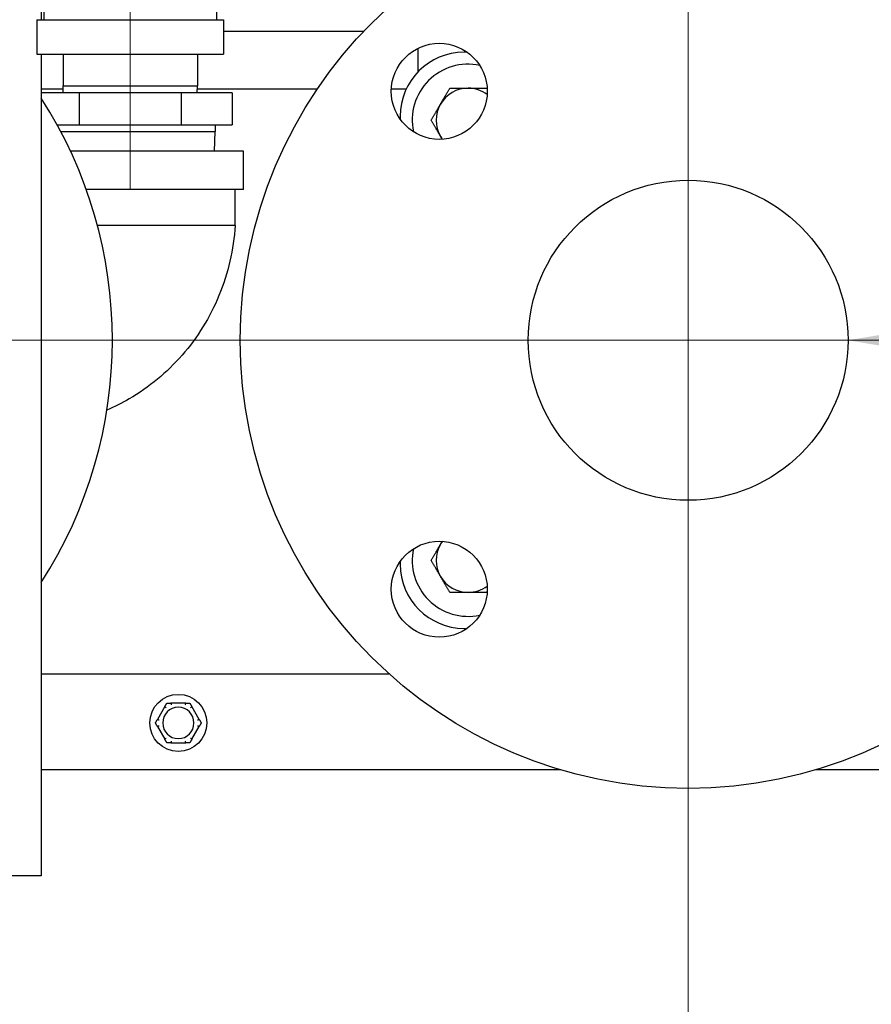
# Model space of a CAD drawing. Units: inches. Extents: x 5 to 216, y -1 to 148.
# Drawn here: x 178 to 185, y 57 to 65 of the extents above; entities that cross this region are included whole.
import ezdxf

# ---------------------------------------------------------------- set-up
doc = ezdxf.new("R2010")
doc.units = ezdxf.units.IN
doc.header["$LTSCALE"] = 13
doc.header["$MEASUREMENT"] = 0
doc.linetypes.add('CHAIN', pattern=[0.7087, 0.4724, -0.0591, 0.1181, -0.0591])
for name, color, linetype, lineweight in [('Center Mark(ANSI)', 96, 'Continuous', 18), ('Centerline(ANSI)', 96, 'CHAIN', 18), ('Dimensions(ANSI)', 7, 'Continuous', 18), ('Visible Edges(ANSI)', 7, 'Continuous', 25), ('Visible Tangent Edges(ANSI)', 7, 'Continuous', 25)]:
    doc.layers.add(name, color=color, linetype=linetype, lineweight=lineweight)
doc.styles.add('MESTEK', font='arial.ttf')
doc.dimstyles.new('MESTEK FRACTIONS', dxfattribs={"dimscale": 13, "dimtxt": 0.08, "dimasz": 0.098425, "dimexe": 0.063, "dimexo": 0.0625, "dimgap": 0.031496, "dimtad": 0, "dimtih": 1, "dimtoh": 1, "dimdec": 5, "dimrnd": 1e-08, "dimzin": 1, "dimdsep": 46, "dimlunit": 5, "dimtxsty": 'MESTEK', "dimcen": 0.09, "dimdle": 0.393701, "dimclrd": 7, "dimclre": 7, "dimclrt": 7, "dimadec": 0, "dimazin": 0, "dimtfac": 1, "dimtofl": 0, "dimtmove": 0, "dimatfit": 3, "dimfxl": 0, "dimfrac": 2, "dimtolj": 1, "dimtzin": 0, "dimlwd": 15, "dimlwe": 15, "dimarcsym": 0})

# ---------------------------------------------------------------- blocks, each defined once
blk = doc.blocks.new('*D32')
at = {"layer": 'Defpoints', "color": 0, "linetype": 'Continuous'}
for p in [(182.0494, 62.1485), (184.5494, 62.1485)]:
    blk.add_point(p, dxfattribs=at)
at = {"layer": 'Dimensions(ANSI)', "color": 7, "linetype": 'Continuous', "lineweight": 15}
for p, q in [((183.2994, 60.9785), (183.2994, 63.3185)), ((182.1294, 62.1485), (184.4694, 62.1485)), ((199.8183, 62.1485), (185.8289, 62.1485))]:
    blk.add_line(p, q, dxfattribs=at)
at = {"layer": 'Dimensions(ANSI)', "color": 7, "linetype": 'Continuous'}
blk.add_solid([(185.8289, 62.3618), (185.8289, 61.9353), (184.5494, 62.1485)], dxfattribs=at)
at = {"layer": 'Dimensions(ANSI)', "color": 7, "linetype": 'Continuous', "lineweight": 18, "insert": (200.2278, 64.4409), "char_height": 1.04, "attachment_point": 1, "style": 'MESTEK'}
blk.add_mtext('\\A1; ∅2 1/2 in\\P[64 mm]{\\PASME INLET FLANGE}', dxfattribs=at)
blk = doc.blocks.new('*D36')
at = {"layer": 'Defpoints', "color": 0, "linetype": 'Continuous'}
for p in [(175.2994, 62.1485), (183.2994, 62.1485), (183.2994, 55.3498)]:
    blk.add_point(p, dxfattribs=at)
at = {"layer": 'Dimensions(ANSI)', "color": 7, "linetype": 'Continuous', "lineweight": 15}
for p, q in [((175.2994, 61.336), (175.2994, 54.5308)), ((183.2994, 61.336), (183.2994, 54.5308)), ((176.5789, 55.3498), (182.0199, 55.3498)), ((183.2994, 55.3498), (199.961, 55.3498))]:
    blk.add_line(p, q, dxfattribs=at)
at = {"layer": 'Dimensions(ANSI)', "color": 7, "linetype": 'Continuous'}
for points in [[(176.5789, 55.5631), (176.5789, 55.1365), (175.2994, 55.3498)], [(182.0199, 55.5631), (182.0199, 55.1365), (183.2994, 55.3498)]]:
    blk.add_solid(points, dxfattribs=at)
at = {"layer": 'Dimensions(ANSI)', "color": 7, "linetype": 'Continuous', "lineweight": 18, "insert": (200.3704, 56.8851), "char_height": 1.04, "attachment_point": 1, "style": 'MESTEK'}
blk.add_mtext('\\A1; 8 in\\P[203 mm]', dxfattribs=at)
blk = doc.blocks.new('*D37')
at = {"layer": 'Defpoints', "color": 0, "linetype": 'Continuous'}
for p in [(183.2994, 62.1485), (183.2994, 51.7104), (179.2994, 42.2423)]:
    blk.add_point(p, dxfattribs=at)
at = {"layer": 'Dimensions(ANSI)', "color": 7, "linetype": 'Continuous', "lineweight": 15}
for p, q in [((183.2994, 61.336), (183.2994, 50.8914)), ((179.2994, 43.0548), (179.2994, 52.5294)), ((180.5789, 51.7104), (182.0199, 51.7104)), ((183.2994, 51.7104), (200.1009, 51.7104))]:
    blk.add_line(p, q, dxfattribs=at)
at = {"layer": 'Dimensions(ANSI)', "color": 7, "linetype": 'Continuous'}
for points in [[(180.5789, 51.9237), (180.5789, 51.4972), (179.2994, 51.7104)], [(182.0199, 51.9237), (182.0199, 51.4972), (183.2994, 51.7104)]]:
    blk.add_solid(points, dxfattribs=at)
at = {"layer": 'Dimensions(ANSI)', "color": 7, "linetype": 'Continuous', "lineweight": 18, "insert": (200.5104, 53.2436), "char_height": 1.04, "attachment_point": 1, "style": 'MESTEK'}
blk.add_mtext('\\A1; 4 in\\P[102 mm]', dxfattribs=at)

msp = doc.modelspace()

# ---------------------------------------------------------------- linework, layer by layer
at = {"layer": 'Center Mark(ANSI)', "color": 7, "linetype": 'Continuous'}
for p, q in [((183.2994142, 67.2760956), (183.2994142, 57.0209775)), ((180.4269732, 62.1485365), (170.1718551, 62.1485365)), ((188.4269732, 62.1485365), (178.1718551, 62.1485365))]:
    msp.add_line(p, q, dxfattribs=at)
at = {"layer": 'Centerline(ANSI)', "color": 7, "linetype": 'Continuous'}
msp.add_line((178.9394142, 65.6423121), (178.9394142, 63.3229521), dxfattribs=at)
at = {"layer": 'Visible Edges(ANSI)', "color": 7}
for p, q in [((178.2439578, 65.4707302), (178.2439578, 64.6526321)), ((178.2644142, 64.8826321), (178.2644142, 64.6526321)), ((179.6144142, 64.8826321), (179.6144142, 64.6526321)), ((178.2094142, 64.6526321), (179.6694142, 64.6526321)), ((178.2094142, 64.6526321), (178.2094142, 64.3826321)), ((179.6694142, 64.6526321), (179.6694142, 64.3826321)), ((178.2094142, 64.3826321), (179.6694142, 64.3826321)), ((178.2439578, 64.3826321), (178.2439578, 57.9660365)), ((178.4144142, 64.3826321), (178.4144142, 64.1354521)), ((179.4644142, 64.3826321), (179.4644142, 64.1354521)), ((181.1900392, 64.2461708), (181.1900392, 64.4299119)), ((181.5724054, 64.3985365), (181.5494142, 64.3985365)), ((178.2439578, 64.1137865), (178.4150912, 64.1137865)), ((178.5410425, 64.0826321), (178.2439578, 64.0826321)), ((178.4144142, 64.1354521), (179.4644142, 64.1354521)), ((178.4160648, 64.0826321), (178.4144142, 64.1354521)), ((179.3377859, 64.0826321), (178.5410425, 64.0826321)), ((178.5410425, 64.0826321), (178.5410425, 63.8326321)), ((179.3377859, 64.0826321), (179.3377859, 63.8326321)), ((179.7361575, 64.0826321), (179.3377859, 64.0826321)), ((179.4627636, 64.0826321), (179.4644142, 64.1354521)), ((179.4637371, 64.1137865), (180.4032456, 64.1137865)), ((179.7361575, 64.0826321), (179.7361575, 63.8326321)), ((180.9804426, 64.1137865), (181.0981189, 64.1137865)), ((181.0494142, 63.8985365), (181.0494142, 63.8755453)), ((178.3676094, 63.8326321), (178.5410425, 63.8326321)), ((178.3962914, 63.7792884), (179.6027847, 63.7792884)), ((178.5410425, 63.8326321), (179.3377859, 63.8326321)), ((179.3377859, 63.8326321), (179.7361575, 63.8326321)), ((179.5979972, 63.6260894), (179.6027847, 63.7792884)), ((179.6027847, 63.8326321), (179.6027847, 63.7792884)), ((179.8244142, 63.6260894), (178.4722422, 63.6260894)), ((179.8244142, 63.3260894), (179.8244142, 63.6260894)), ((179.8244142, 63.3260894), (178.5953767, 63.3260894)), ((179.7594142, 63.0460894), (179.7594142, 63.3260894)), ((179.7594142, 63.0460894), (178.6823713, 63.0460894)), ((181.0494142, 60.4215278), (181.0494142, 60.3985365)), ((181.5494142, 59.8985365), (181.5724054, 59.8985365)), ((178.2439578, 59.5440365), (180.9613424, 59.5440365)), ((179.373281, 59.3145865), (179.2567974, 59.3145865)), ((179.2099261, 59.2875254), (179.1516843, 59.1866477)), ((179.478394, 59.1866477), (179.4201522, 59.2875254)), ((179.1516843, 59.1325254), (179.2099261, 59.0316477)), ((179.4201522, 59.0316477), (179.478394, 59.1325254)), ((179.2567974, 59.0045865), (179.373281, 59.0045865)), ((182.3007502, 58.7940365), (178.2439578, 58.7940365)), ((191.0337892, 58.7940365), (184.2980782, 58.7940365)), ((178.2439578, 57.9660365), (176.3384578, 57.9660365))]:
    msp.add_line(p, q, dxfattribs=at)
for centre, radius in [((183.2994142, 62.1485365), 3.5), ((181.3548705, 64.0930802), 0.375), ((183.2994142, 62.1485365), 1.25), ((181.3548705, 60.2039929), 0.375), ((179.3150392, 59.1595865), 0.223)]:
    msp.add_circle(centre, radius, dxfattribs=at)
for centre, radius, start, end in [((181.5494142, 63.8985365), 0.5, 90, 180), ((181.5804142, 63.8675365), 0.4375, 78.12603837, 191.87396163), ((181.5804142, 63.8675365), 0.25, 90, 150), ((181.5804142, 63.8675365), 0.25, 53.51515529, 90), ((175.2994142, 62.1485365), 3.5, 327.27745973, 32.72254027), ((181.5804142, 63.8675365), 0.25, 150, 210), ((181.5804142, 63.8675365), 0.25, 210, 216.48484471), ((181.5804142, 60.4295365), 0.25, 150, 210), ((181.5804142, 60.4295365), 0.25, 143.51515529, 150), ((181.5804142, 60.4295365), 0.4375, 168.12603837, 281.87396163), ((181.5494142, 60.3985365), 0.5, 180, 270), ((181.5804142, 60.4295365), 0.25, 210, 270), ((181.5804142, 60.4295365), 0.25, 270, 306.48484471), ((179.3150392, 59.1595865), 0.122, 90, 270), ((179.3150392, 59.1595865), 0.122, 270, 90)]:
    msp.add_arc(centre, radius, start, end, dxfattribs=at)
for points, weights in [([(181.3639078, 63.9925365), (181.3974015, 64.0505492), (181.4360766, 64.1175365)], [1, 1.04314139574, 1.01001874936]), ([(181.4360766, 64.1175365), (181.5134269, 64.1175365), (181.5804142, 64.1175365)], [1.01001874936, 1.04314139574, 1]), ([(181.5804142, 64.1175365), (181.6474015, 64.1175365), (181.7247517, 64.1175365)], [1, 1.04314139574, 1.01001874936]), ([(181.7247517, 64.1175365), (181.7271555, 64.1133731), (181.7295206, 64.1092766)], [1.01001874936, 1.01201599956, 1.01373595944]), ([(181.291739, 63.8675365), (181.3304142, 63.9345238), (181.3639078, 63.9925365)], [1.01001874936, 1.04314139574, 1]), ([(181.3639078, 63.7425365), (181.3304142, 63.8005492), (181.291739, 63.8675365)], [1, 1.04314139574, 1.01001874936]), ([(181.3776286, 63.7187714), (181.3707477, 63.7306895), (181.3639078, 63.7425365)], [1.01406245596, 1.00851764417, 1]), ([(181.291739, 60.4295365), (181.3304142, 60.4965238), (181.3639078, 60.5545365)], [1.01001874936, 1.04314139574, 1]), ([(181.3639078, 60.5545365), (181.3707477, 60.5663835), (181.3776286, 60.5783017)], [1, 1.00851764417, 1.01406245596]), ([(181.3639078, 60.3045365), (181.3304142, 60.3625492), (181.291739, 60.4295365)], [1, 1.04314139574, 1.01001874936]), ([(181.4360766, 60.1795365), (181.3974015, 60.2465238), (181.3639078, 60.3045365)], [1.01001874936, 1.04314139574, 1]), ([(181.5804142, 60.1795365), (181.5134269, 60.1795365), (181.4360766, 60.1795365)], [1, 1.04314139574, 1.01001874936]), ([(181.7247517, 60.1795365), (181.6474015, 60.1795365), (181.5804142, 60.1795365)], [1.01001874936, 1.04314139574, 1]), ([(181.7295206, 60.1877964), (181.7271555, 60.1837), (181.7247517, 60.1795365)], [1.01373595944, 1.01201599956, 1.01001874936]), ([(179.2099261, 59.2875254), (179.2174343, 59.3005299), (179.2255499, 59.3145865)], [1.0028725317, 1.00557888429, 1]), ([(179.2255499, 59.3145865), (179.2417811, 59.3145865), (179.2567974, 59.3145865)], [1, 1.00557888429, 1.0028725317]), ([(179.373281, 59.3145865), (179.3882972, 59.3145865), (179.4045285, 59.3145865)], [1.0028725317, 1.00557888429, 1]), ([(179.4045285, 59.3145865), (179.4126441, 59.3005299), (179.4201522, 59.2875254)], [1, 1.00557888429, 1.0028725317]), ([(179.1360606, 59.1595865), (179.1441762, 59.1736432), (179.1516843, 59.1866477)], [1, 1.00557888429, 1.0028725317]), ([(179.1516843, 59.1325254), (179.1441762, 59.1455299), (179.1360606, 59.1595865)], [1.0028725317, 1.00557888429, 1]), ([(179.478394, 59.1866477), (179.4859021, 59.1736432), (179.4940178, 59.1595865)], [1.0028725317, 1.00557888429, 1]), ([(179.4940178, 59.1595865), (179.4859021, 59.1455299), (179.478394, 59.1325254)], [1, 1.00557888429, 1.0028725317]), ([(179.2255499, 59.0045865), (179.2174343, 59.0186432), (179.2099261, 59.0316477)], [1, 1.00557888429, 1.0028725317]), ([(179.2567974, 59.0045865), (179.2417811, 59.0045865), (179.2255499, 59.0045865)], [1.0028725317, 1.00557888429, 1]), ([(179.4045285, 59.0045865), (179.3882972, 59.0045865), (179.373281, 59.0045865)], [1, 1.00557888429, 1.0028725317]), ([(179.4201522, 59.0316477), (179.4126441, 59.0186432), (179.4045285, 59.0045865)], [1.0028725317, 1.00557888429, 1])]:
    msp.add_rational_spline(points, weights, degree=2, dxfattribs=at)
for points, knots in [([(179.7594142, 63.0460894), (179.7476806, 62.8586959), (179.7045692, 62.67074), (179.5632145, 62.3285609), (179.4647584, 62.1691977), (179.2270136, 61.8972742), (179.0855645, 61.7803824), (178.8749062, 61.658238), (178.8166049, 61.6290177), (178.7566922, 61.60335)], [0, 0, 0, 0, 1.430734967, 1.430734967, 2.821126536, 2.821126536, 4.183074107, 4.183074107, 4.676658414, 4.676658414, 4.676658414, 4.676658414]), ([(179.2567974, 59.3145865), (179.2570092, 59.3145865), (179.2572055, 59.3145773), (179.2575984, 59.3145304), (179.2577852, 59.3144856), (179.2580441, 59.3143514), (179.25812, 59.3142671), (179.2581389, 59.3141606)], [0.246210954294, 0.246210954294, 0.246210954294, 0.246210954294, 0.248887649406, 0.248887649406, 0.252269919384, 0.252269919384, 0.255407813451, 0.255407813451, 0.255407813451, 0.255407813451]), ([(179.2581389, 59.3141606), (179.2582132, 59.3137441), (179.2583401, 59.3130324), (179.2586885, 59.3110899), (179.258908, 59.3098712), (179.2593322, 59.3075334), (179.259518, 59.3065141), (179.2599075, 59.3043888), (179.2601098, 59.3032909), (179.2603204, 59.3021541), (179.2603267, 59.3021203), (179.2603329, 59.3020865)], [-0.04181798159, -0.04181798159, -0.04181798159, -0.04181798159, -0.02953577043, -0.02953577043, -0.01707681966, -0.01707681966, -0.00854850754, -0.00854850754, 0, 0, 0.00026174704, 0.00026174704, 0.00026174704, 0.00026174704]), ([(179.3697454, 59.3020865), (179.3697517, 59.3021203), (179.3697579, 59.3021541), (179.3699686, 59.3032909), (179.3701708, 59.3043888), (179.3705604, 59.3065141), (179.3707461, 59.3075334), (179.3711704, 59.3098712), (179.3713898, 59.3110899), (179.3717383, 59.3130324), (179.3718652, 59.3137441), (179.3719394, 59.3141606)], [-0.04205683924, -0.04205683924, -0.04205683924, -0.04205683924, -0.04179523458, -0.04179523458, -0.03325137703, -0.03325137703, -0.0247277039, -0.0247277039, -0.01227553021, -0.01227553021, 0, 0, 0, 0]), ([(179.3719394, 59.3141606), (179.3719555, 59.3142509), (179.3720127, 59.3143264), (179.3722837, 59.3144981), (179.372578, 59.3145564), (179.373047, 59.3145836), (179.3731612, 59.3145865), (179.373281, 59.3145865)], [0.08194423118, 0.08194423118, 0.08194423118, 0.08194423118, 0.08540398279, 0.08540398279, 0.09164473457, 0.09164473457, 0.09350273285, 0.09350273285, 0.09350273285, 0.09350273285]), ([(179.2096242, 59.2861506), (179.2095538, 59.28621), (179.2095169, 59.2862978), (179.2095045, 59.2866199), (179.209602, 59.286905), (179.2098134, 59.2873245), (179.2098672, 59.2874233), (179.2099261, 59.2875254)], [0.08197546392, 0.08197546392, 0.08197546392, 0.08197546392, 0.08545043264, 0.08545043264, 0.09170275594, 0.09170275594, 0.09353053002, 0.09353053002, 0.09353053002, 0.09353053002]), ([(179.2189837, 59.2782135), (179.2189576, 59.2782358), (179.2189314, 59.2782581), (179.2180522, 59.279009), (179.2172026, 59.2797331), (179.2155568, 59.2811331), (179.2147669, 59.2818036), (179.2129544, 59.2833399), (179.2120088, 59.2841393), (179.2105007, 59.2854123), (179.2099478, 59.2858781), (179.2096242, 59.2861506)], [-0.04205683924, -0.04205683924, -0.04205683924, -0.04205683924, -0.04179523458, -0.04179523458, -0.03325137703, -0.03325137703, -0.0247277039, -0.0247277039, -0.01227553021, -0.01227553021, 0, 0, 0, 0]), ([(179.4204541, 59.2861506), (179.4201305, 59.2858781), (179.4195776, 59.2854123), (179.4180696, 59.2841393), (179.4171239, 59.2833399), (179.4153114, 59.2818036), (179.4145216, 59.2811331), (179.4128757, 59.2797331), (179.4120261, 59.279009), (179.4111469, 59.2782581), (179.4111208, 59.2782358), (179.4110947, 59.2782135)], [-0.04181798159, -0.04181798159, -0.04181798159, -0.04181798159, -0.02953577043, -0.02953577043, -0.01707681966, -0.01707681966, -0.00854850754, -0.00854850754, 0, 0, 0.00026174704, 0.00026174704, 0.00026174704, 0.00026174704]), ([(179.4201522, 59.2875254), (179.4202679, 59.2873251), (179.4203649, 59.287135), (179.4205147, 59.2867699), (179.4205627, 59.2865961), (179.4205693, 59.2863203), (179.4205338, 59.2862177), (179.4204541, 59.2861506)], [0.244889682054, 0.244889682054, 0.244889682054, 0.244889682054, 0.247820142262, 0.247820142262, 0.251071382728, 0.251071382728, 0.254093083077, 0.254093083077, 0.254093083077, 0.254093083077]), ([(179.1516843, 59.1866477), (179.1518, 59.186848), (179.1519162, 59.1870271), (179.1521574, 59.1873394), (179.1522839, 59.1874678), (179.1525195, 59.1876114), (179.1526261, 59.187632), (179.152724, 59.1875965)], [0.244889682054, 0.244889682054, 0.244889682054, 0.244889682054, 0.247820142261, 0.247820142261, 0.251071382727, 0.251071382727, 0.254093083077, 0.254093083077, 0.254093083077, 0.254093083077]), ([(179.152724, 59.1875965), (179.1531218, 59.1874525), (179.1538016, 59.1872066), (179.1556581, 59.1865371), (179.1568233, 59.1861178), (179.15906, 59.1853163), (179.1600356, 59.1849676), (179.1620709, 59.1842422), (179.1631228, 59.1838685), (179.1642127, 59.1834825), (179.1642451, 59.183471), (179.1642774, 59.1834596)], [-0.04181798159, -0.04181798159, -0.04181798159, -0.04181798159, -0.02953577043, -0.02953577043, -0.01707681966, -0.01707681966, -0.00854850754, -0.00854850754, 0, 0, 0.00026174704, 0.00026174704, 0.00026174704, 0.00026174704]), ([(179.4658009, 59.1834596), (179.4658333, 59.183471), (179.4658657, 59.1834825), (179.4669555, 59.1838685), (179.4680074, 59.1842422), (179.4700428, 59.1849676), (179.4710184, 59.1853163), (179.4732551, 59.1861178), (179.4744202, 59.1865371), (179.4762767, 59.1872066), (179.4769566, 59.1874525), (179.4773544, 59.1875965)], [-0.04205683924, -0.04205683924, -0.04205683924, -0.04205683924, -0.04179523458, -0.04179523458, -0.03325137703, -0.03325137703, -0.0247277039, -0.0247277039, -0.01227553021, -0.01227553021, 0, 0, 0, 0]), ([(179.4773544, 59.1875965), (179.477441, 59.1876279), (179.4775355, 59.1876158), (179.4778206, 59.1874656), (179.4780188, 59.1872386), (179.4782763, 59.1868457), (179.4783351, 59.1867498), (179.478394, 59.1866477)], [0.08197546392, 0.08197546392, 0.08197546392, 0.08197546392, 0.08545043264, 0.08545043264, 0.09170275594, 0.09170275594, 0.09353053002, 0.09353053002, 0.09353053002, 0.09353053002]), ([(179.152724, 59.1315766), (179.1526374, 59.1315452), (179.1525429, 59.1315572), (179.1522577, 59.1317075), (179.1520596, 59.1319345), (179.151802, 59.1323273), (179.1517433, 59.1324233), (179.1516843, 59.1325254)], [0.08197546392, 0.08197546392, 0.08197546392, 0.08197546392, 0.08545043264, 0.08545043264, 0.09170275594, 0.09170275594, 0.09353053002, 0.09353053002, 0.09353053002, 0.09353053002]), ([(179.1642774, 59.1357135), (179.1642451, 59.1357021), (179.1642127, 59.1356906), (179.1631228, 59.1353046), (179.1620709, 59.1349308), (179.1600356, 59.1342055), (179.15906, 59.1338568), (179.1568233, 59.1330553), (179.1556581, 59.132636), (179.1538016, 59.1319665), (179.1531218, 59.1317205), (179.152724, 59.1315766)], [-0.04205683924, -0.04205683924, -0.04205683924, -0.04205683924, -0.04179523458, -0.04179523458, -0.03325137703, -0.03325137703, -0.0247277039, -0.0247277039, -0.01227553021, -0.01227553021, 0, 0, 0, 0]), ([(179.4773544, 59.1315766), (179.4769566, 59.1317205), (179.4762767, 59.1319665), (179.4744202, 59.132636), (179.4732551, 59.1330553), (179.4710184, 59.1338568), (179.4700428, 59.1342055), (179.4680074, 59.1349308), (179.4669555, 59.1353046), (179.4658657, 59.1356906), (179.4658333, 59.1357021), (179.4658009, 59.1357135)], [-0.04181798159, -0.04181798159, -0.04181798159, -0.04181798159, -0.02953577043, -0.02953577043, -0.01707681966, -0.01707681966, -0.00854850754, -0.00854850754, 0, 0, 0.00026174704, 0.00026174704, 0.00026174704, 0.00026174704]), ([(179.478394, 59.1325254), (179.4782783, 59.1323251), (179.4781622, 59.132146), (179.4779209, 59.1318337), (179.4777944, 59.1317052), (179.4775589, 59.1315616), (179.4774523, 59.1315411), (179.4773544, 59.1315766)], [0.244889682054, 0.244889682054, 0.244889682054, 0.244889682054, 0.247820142261, 0.247820142261, 0.251071382727, 0.251071382727, 0.254093083076, 0.254093083076, 0.254093083076, 0.254093083076]), ([(179.2099261, 59.0316477), (179.2098105, 59.031848), (179.2097135, 59.0320381), (179.2095637, 59.0324032), (179.2095156, 59.032577), (179.2095091, 59.0328528), (179.2095446, 59.0329554), (179.2096242, 59.0330224)], [0.244889682054, 0.244889682054, 0.244889682054, 0.244889682054, 0.247820142262, 0.247820142262, 0.251071382728, 0.251071382728, 0.254093083077, 0.254093083077, 0.254093083077, 0.254093083077]), ([(179.2096242, 59.0330224), (179.2099478, 59.033295), (179.2105007, 59.0337607), (179.2120088, 59.0350338), (179.2129544, 59.0358332), (179.2147669, 59.0373695), (179.2155568, 59.03804), (179.2172026, 59.03944), (179.2180522, 59.0401641), (179.2189314, 59.0409149), (179.2189576, 59.0409372), (179.2189837, 59.0409596)], [-0.04181798159, -0.04181798159, -0.04181798159, -0.04181798159, -0.02953577043, -0.02953577043, -0.01707681966, -0.01707681966, -0.00854850754, -0.00854850754, 0, 0, 0.00026174704, 0.00026174704, 0.00026174704, 0.00026174704]), ([(179.2581389, 59.0050125), (179.2581228, 59.0049222), (179.2580656, 59.0048466), (179.2577947, 59.0046749), (179.2575003, 59.0046167), (179.2570314, 59.0045895), (179.2569171, 59.0045865), (179.2567974, 59.0045865)], [0.08194423118, 0.08194423118, 0.08194423118, 0.08194423118, 0.08540398279, 0.08540398279, 0.09164473457, 0.09164473457, 0.09350273285, 0.09350273285, 0.09350273285, 0.09350273285]), ([(179.2603329, 59.0170865), (179.2603267, 59.0170528), (179.2603204, 59.017019), (179.2601098, 59.0158822), (179.2599075, 59.0147843), (179.259518, 59.012659), (179.2593322, 59.0116397), (179.258908, 59.0093019), (179.2586885, 59.0080832), (179.2583401, 59.0061407), (179.2582132, 59.005429), (179.2581389, 59.0050125)], [-0.04205683924, -0.04205683924, -0.04205683924, -0.04205683924, -0.04179523458, -0.04179523458, -0.03325137703, -0.03325137703, -0.0247277039, -0.0247277039, -0.01227553021, -0.01227553021, 0, 0, 0, 0]), ([(179.3719394, 59.0050125), (179.3718652, 59.005429), (179.3717383, 59.0061407), (179.3713898, 59.0080832), (179.3711704, 59.0093019), (179.3707461, 59.0116397), (179.3705604, 59.012659), (179.3701708, 59.0147843), (179.3699686, 59.0158822), (179.3697579, 59.017019), (179.3697517, 59.0170528), (179.3697454, 59.0170865)], [-0.04181798159, -0.04181798159, -0.04181798159, -0.04181798159, -0.02953577043, -0.02953577043, -0.01707681966, -0.01707681966, -0.00854850754, -0.00854850754, 0, 0, 0.00026174704, 0.00026174704, 0.00026174704, 0.00026174704]), ([(179.373281, 59.0045865), (179.3730691, 59.0045865), (179.3728729, 59.0045958), (179.3724799, 59.0046427), (179.3722931, 59.0046874), (179.3720343, 59.0048217), (179.3719584, 59.004906), (179.3719394, 59.0050125)], [0.246210954294, 0.246210954294, 0.246210954294, 0.246210954294, 0.248887649406, 0.248887649406, 0.252269919384, 0.252269919384, 0.255407813451, 0.255407813451, 0.255407813451, 0.255407813451]), ([(179.4110947, 59.0409596), (179.4111208, 59.0409372), (179.4111469, 59.0409149), (179.4120261, 59.0401641), (179.4128757, 59.03944), (179.4145216, 59.03804), (179.4153114, 59.0373695), (179.4171239, 59.0358332), (179.4180696, 59.0350338), (179.4195776, 59.0337607), (179.4201305, 59.033295), (179.4204541, 59.0330224)], [-0.04205683924, -0.04205683924, -0.04205683924, -0.04205683924, -0.04179523458, -0.04179523458, -0.03325137703, -0.03325137703, -0.0247277039, -0.0247277039, -0.01227553021, -0.01227553021, 0, 0, 0, 0]), ([(179.4204541, 59.0330224), (179.4205246, 59.0329631), (179.4205614, 59.0328753), (179.4205739, 59.0325532), (179.4204763, 59.0322681), (179.4202649, 59.0318486), (179.4202112, 59.0317498), (179.4201522, 59.0316477)], [0.08197546392, 0.08197546392, 0.08197546392, 0.08197546392, 0.08545043264, 0.08545043264, 0.09170275594, 0.09170275594, 0.09353053002, 0.09353053002, 0.09353053002, 0.09353053002])]:
    msp.add_open_spline(points, degree=3, knots=knots, dxfattribs=at)
at = {"layer": 'Visible Tangent Edges(ANSI)', "color": 7}
msp.add_line((179.6694142, 64.5629132), (180.7654873, 64.5629132), dxfattribs=at)

# ---------------------------------------------------------------- dimensions: what is measured, and where the dimension line sits
at = {"layer": 'Dimensions(ANSI)', "color": 7, "linetype": 'Continuous', "lineweight": 18}
dim = msp.add_diameter_dim_2p(p1=(182.0494142, 62.1485378), p2=(184.5494142, 62.1485353), text=' <> in\\X[64 mm]{\\PASME INLET FLANGE}', dimstyle='MESTEK FRACTIONS', override={"dimdec": 5, "dimlfac": 1, "dimpost": '', "dimtp": 0, "dimtm": 0, "dimtdec": 2, "dimtvp": -0.333333}, dxfattribs=at)
dim.commit()
dim.dimension.update_dxf_attribs({"geometry": '*D32', "text_midpoint": (199.8183025, 62.14852), "dimtype": 163})
for base, p1, text, picture, middle in [((183.2994142, 55.3497998), (175.2994142, 62.1485365), ' <> in\\X[203 mm]', '*D36', (203.3016954, 55.3497998)), ((183.2994142, 51.7104279), (179.2994142, 42.2422865), ' <> in\\X[102 mm]', '*D37', (203.4416712, 51.7104279))]:
    dim = msp.add_linear_dim(base=base, p1=p1, p2=(183.2994142, 62.1485365), angle=180, text=text, dimstyle='MESTEK FRACTIONS', override={"dimtih": 0, "dimtoh": 0, "dimdec": 5, "dimpost": '', "dimtp": 0, "dimtm": 0, "dimtdec": 2, "dimatfit": 2, "dimtvp": -0.25}, dxfattribs=at)
    dim.commit()
    dim.dimension.update_dxf_attribs({"geometry": picture, "text_midpoint": middle, "dimtype": 160})

doc.saveas('drawing.dxf')
